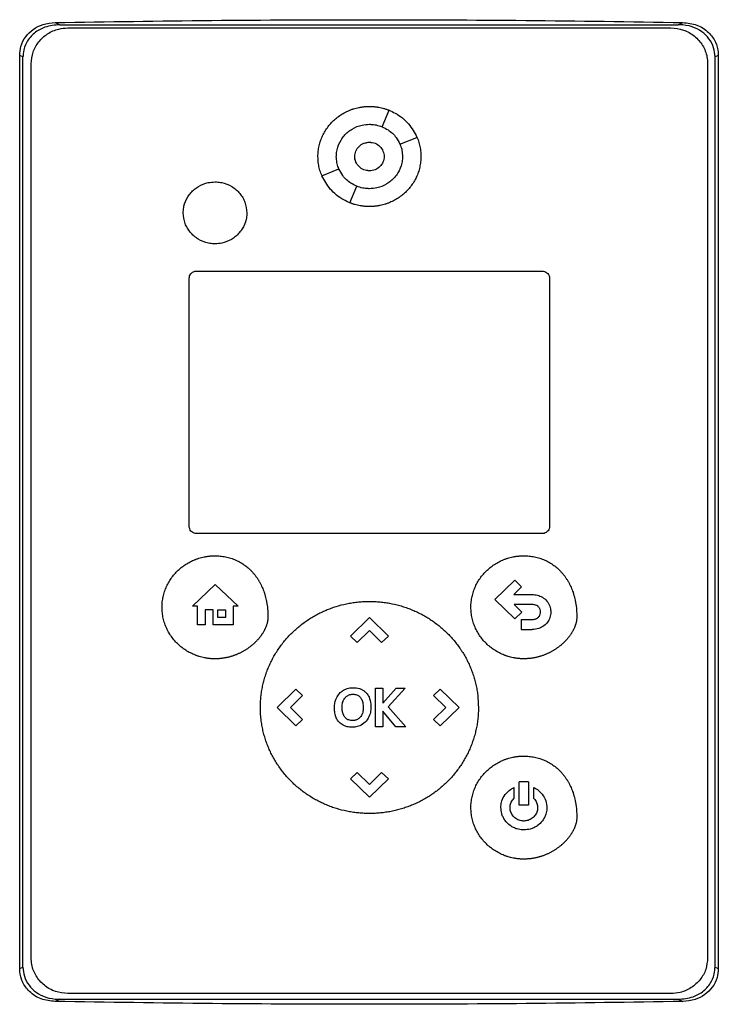
# Model space of a CAD drawing. Extents: x 0.4 to 10.6, y 0.4 to 8.1.
# Drawn here: x 7.6 to 7.7, y 3.6 to 3.8 of the extents above; entities that cross this region are included whole.
import ezdxf

# ---------------------------------------------------------------- set-up
doc = ezdxf.new("R2010")
doc.units = 0
doc.linetypes.add('SLD-SOLID', pattern=[0])
doc.layers.get('0').update_dxf_attribs({"linetype": 'CONTINUOUS'})

msp = doc.modelspace()

# ---------------------------------------------------------------- linework, layer by layer
at = {"color": 7, "linetype": 'SLD-SOLID'}
for p, q in [((7.56148, 3.77994), (7.56242, 3.77951)), ((7.56242, 3.77951), (7.68377, 3.77951)), ((7.56399, 3.77888), (7.68236, 3.77888)), ((7.68377, 3.77951), (7.68471, 3.77994)), ((7.55451, 3.59422), (7.55451, 3.77348)), ((7.55516, 3.77318), (7.55451, 3.77348)), ((7.55516, 3.59452), (7.55516, 3.77318)), ((7.69167, 3.77348), (7.69103, 3.77318)), ((7.69103, 3.59452), (7.69103, 3.77318)), ((7.69167, 3.77348), (7.69167, 3.59422)), ((7.55677, 3.59633), (7.55677, 3.77186)), ((7.68958, 3.77186), (7.68958, 3.59633)), ((7.62566, 3.75947), (7.62704, 3.76271)), ((7.62918, 3.75605), (7.63251, 3.75739)), ((7.61385, 3.74987), (7.61718, 3.75122)), ((7.61931, 3.74455), (7.62069, 3.7478)), ((7.58924, 3.73114), (7.65711, 3.73114)), ((7.5878, 3.68102), (7.5878, 3.72973)), ((7.65855, 3.72973), (7.65855, 3.68102)), ((7.65711, 3.67961), (7.58924, 3.67961)), ((7.64779, 3.66667), (7.6517, 3.67046)), ((7.6517, 3.67046), (7.65306, 3.66913)), ((7.58842, 3.66539), (7.59291, 3.66962)), ((7.59291, 3.66962), (7.59739, 3.66539)), ((7.65306, 3.66913), (7.65154, 3.66764)), ((7.6517, 3.66288), (7.64779, 3.66667)), ((7.65154, 3.66764), (7.65511, 3.66764)), ((7.58945, 3.66539), (7.58842, 3.66539)), ((7.58945, 3.66167), (7.58945, 3.66539)), ((7.59247, 3.66463), (7.59093, 3.66463)), ((7.59093, 3.66463), (7.59093, 3.66167)), ((7.59247, 3.66167), (7.59247, 3.66463)), ((7.59342, 3.66463), (7.59495, 3.66463)), ((7.59342, 3.66317), (7.59342, 3.66463)), ((7.59495, 3.66463), (7.59495, 3.66317)), ((7.59645, 3.66539), (7.59645, 3.66167)), ((7.59739, 3.66539), (7.59645, 3.66539)), ((7.65511, 3.66568), (7.65157, 3.66568)), ((7.65157, 3.66568), (7.65307, 3.66422)), ((7.59495, 3.66317), (7.59342, 3.66317)), ((7.61945, 3.6595), (7.62317, 3.66312)), ((7.62317, 3.66312), (7.62689, 3.6595)), ((7.65307, 3.66422), (7.6517, 3.66288)), ((7.65299, 3.66276), (7.65299, 3.66079)), ((7.65299, 3.66276), (7.65511, 3.66276)), ((7.59093, 3.66167), (7.58945, 3.66167)), ((7.59645, 3.66167), (7.59247, 3.66167)), ((7.65299, 3.66079), (7.65511, 3.66079)), ((7.61945, 3.6595), (7.62077, 3.65822)), ((7.62318, 3.66057), (7.62077, 3.65822)), ((7.62558, 3.65823), (7.62318, 3.66057)), ((7.62689, 3.6595), (7.62558, 3.65823)), ((7.62437, 3.6417), (7.62437, 3.64926)), ((7.62437, 3.64926), (7.62581, 3.64926)), ((7.62581, 3.64633), (7.6284, 3.64926)), ((7.62581, 3.64926), (7.62581, 3.64633)), ((7.63022, 3.64926), (7.62688, 3.6456)), ((7.6284, 3.64926), (7.63022, 3.64926)), ((7.60504, 3.64548), (7.60876, 3.6491)), ((7.61007, 3.64783), (7.60766, 3.64549)), ((7.60876, 3.6491), (7.61007, 3.64783)), ((7.63578, 3.64783), (7.63709, 3.6491)), ((7.63819, 3.64548), (7.63578, 3.64783)), ((7.63709, 3.6491), (7.64081, 3.64548)), ((7.60876, 3.64186), (7.60504, 3.64548)), ((7.60766, 3.64549), (7.61007, 3.64314)), ((7.62688, 3.6456), (7.63033, 3.6417)), ((7.63579, 3.64314), (7.63819, 3.64548)), ((7.64081, 3.64548), (7.63709, 3.64186)), ((7.62839, 3.6417), (7.62581, 3.64477)), ((7.62581, 3.64477), (7.62581, 3.6417)), ((7.61007, 3.64314), (7.60876, 3.64186)), ((7.62581, 3.6417), (7.62437, 3.6417)), ((7.63033, 3.6417), (7.62839, 3.6417)), ((7.63709, 3.64186), (7.63579, 3.64314)), ((7.61945, 3.63146), (7.62076, 3.63273)), ((7.62076, 3.63273), (7.62317, 3.63039)), ((7.62317, 3.63039), (7.62558, 3.63274)), ((7.62558, 3.63274), (7.62689, 3.63146)), ((7.62317, 3.62784), (7.61945, 3.63146)), ((7.62689, 3.63146), (7.62317, 3.62784)), ((7.6544, 3.63088), (7.6526, 3.63088)), ((7.6526, 3.62632), (7.6526, 3.63088)), ((7.6544, 3.63088), (7.6544, 3.62632)), ((7.65151, 3.62975), (7.65151, 3.62759)), ((7.65548, 3.62759), (7.65548, 3.62975)), ((7.6544, 3.62632), (7.6526, 3.62632)), ((7.55451, 3.59422), (7.55516, 3.59452)), ((7.69103, 3.59452), (7.69167, 3.59422)), ((7.68236, 3.58931), (7.56399, 3.58931)), ((7.56242, 3.58819), (7.56148, 3.58776)), ((7.56242, 3.58819), (7.68377, 3.58819)), ((7.68377, 3.58819), (7.68471, 3.58776))]:
    msp.add_line(p, q, dxfattribs=at)
for points, knots in [([(7.55451, 3.77348), (7.55456, 3.77408), (7.55467, 3.77539), (7.55561, 3.77721), (7.55713, 3.77869), (7.55914, 3.77971), (7.56067, 3.77986), (7.56148, 3.77994)], [0, 0, 0, 0, 0.170737, 0.371108, 0.565842, 0.770298, 1, 1, 1, 1]), ([(7.56242, 3.77951), (7.56141, 3.77942), (7.55961, 3.77926), (7.55732, 3.77796), (7.55582, 3.77621), (7.55522, 3.77448), (7.55518, 3.77349), (7.55516, 3.77318)], [0, 0, 0, 0, 0.281293, 0.500826, 0.721482, 0.915183, 1, 1, 1, 1]), ([(7.55677, 3.77186), (7.55685, 3.77263), (7.557, 3.77416), (7.55818, 3.77623), (7.55993, 3.77782), (7.56198, 3.77874), (7.56338, 3.77884), (7.56399, 3.77888)], [0, 0, 0, 0, 0.206001, 0.411922, 0.621575, 0.83663, 1, 1, 1, 1]), ([(7.56148, 3.77994), (7.57172, 3.78009), (7.5922, 3.78041), (7.62301, 3.78053), (7.65386, 3.78041), (7.67443, 3.7801), (7.68471, 3.77994)], [0, 0, 0, 0, 0.249469, 0.498939, 0.749469, 1, 1, 1, 1]), ([(7.68236, 3.77888), (7.6832, 3.7788), (7.68486, 3.77864), (7.68707, 3.77736), (7.6887, 3.7755), (7.68948, 3.77355), (7.68956, 3.77231), (7.68958, 3.77186)], [0, 0, 0, 0, 0.223474, 0.447047, 0.666346, 0.879774, 1, 1, 1, 1]), ([(7.69103, 3.77318), (7.69097, 3.77379), (7.69087, 3.77506), (7.68993, 3.77682), (7.68844, 3.77824), (7.68645, 3.77922), (7.68481, 3.7795), (7.68388, 3.77951), (7.68377, 3.77951)], [0, 0, 0, 0, 0.168312, 0.356801, 0.541278, 0.740083, 0.96871, 1, 1, 1, 1]), ([(7.68471, 3.77994), (7.68565, 3.77983), (7.68749, 3.77963), (7.68979, 3.77818), (7.6912, 3.77621), (7.69165, 3.77456), (7.69167, 3.77367), (7.69167, 3.77348)], [0, 0, 0, 0, 0.265768, 0.525374, 0.746705, 0.944976, 1, 1, 1, 1]), ([(7.61307, 3.75363), (7.61307, 3.75372), (7.61308, 3.75416), (7.61314, 3.75495), (7.61334, 3.75598), (7.61366, 3.75699), (7.61408, 3.75795), (7.6146, 3.75887), (7.61522, 3.75972), (7.61592, 3.7605), (7.61658, 3.76109), (7.61727, 3.76162), (7.61801, 3.7621), (7.61879, 3.7625), (7.61935, 3.76274), (7.61968, 3.76286), (7.61989, 3.76293), (7.62018, 3.76303), (7.62056, 3.76313), (7.62099, 3.76323), (7.62133, 3.7633), (7.62159, 3.76334), (7.62185, 3.76338), (7.62211, 3.76341), (7.62237, 3.76343), (7.62264, 3.76345), (7.6229, 3.76346), (7.62309, 3.76346), (7.62318, 3.76346)], [0, 0, 0, 0, 0.016766, 0.083935, 0.151102, 0.218268, 0.285435, 0.352599, 0.41976, 0.48692, 0.554077, 0.587623, 0.65478, 0.721936, 0.755479, 0.772247, 0.789014, 0.797398, 0.830942, 0.864486, 0.881254, 0.898022, 0.91479, 0.931557, 0.948325, 0.965093, 0.982541, 1, 1, 1, 1]), ([(7.62318, 3.76346), (7.62327, 3.76346), (7.62344, 3.76346), (7.6237, 3.76345), (7.62397, 3.76344), (7.62423, 3.76341), (7.62449, 3.76338), (7.62475, 3.76335), (7.62527, 3.76326), (7.62578, 3.76314), (7.62628, 3.76299), (7.62653, 3.76291), (7.62678, 3.76282), (7.62696, 3.76276), (7.62705, 3.76271), (7.62707, 3.76271)], [0, 0, 0, 0, 0.065864, 0.131727, 0.19759, 0.263454, 0.329318, 0.395182, 0.461045, 0.724826, 0.79069, 0.856553, 0.922412, 0.988278, 1, 1, 1, 1]), ([(7.62704, 3.76271), (7.62744, 3.76253), (7.62887, 3.76189), (7.63098, 3.76022), (7.63202, 3.75831), (7.63251, 3.75739)], [0, 0, 0, 0, 0.168703, 0.602573, 1, 1, 1, 1]), ([(7.61668, 3.75363), (7.61668, 3.75372), (7.61669, 3.75416), (7.61684, 3.75529), (7.61737, 3.7566), (7.61819, 3.75772), (7.61892, 3.75845), (7.62006, 3.75925), (7.6215, 3.75985), (7.62269, 3.75992), (7.62318, 3.75995)], [0, 0, 0, 0, 0.026142, 0.131086, 0.33803, 0.440849, 0.543657, 0.646457, 0.854027, 1, 1, 1, 1]), ([(7.62318, 3.75995), (7.62327, 3.75995), (7.6237, 3.75995), (7.62455, 3.75985), (7.62528, 3.75961), (7.62567, 3.75947)], [0, 0, 0, 0, 0.1030617, 0.5165182, 1, 1, 1, 1]), ([(7.62566, 3.75947), (7.62606, 3.75928), (7.62711, 3.75878), (7.62838, 3.7576), (7.62894, 3.7565), (7.62918, 3.75605)], [0, 0, 0, 0, 0.2630507, 0.6952275, 1, 1, 1, 1]), ([(7.63248, 3.75744), (7.63257, 3.75725), (7.63279, 3.75675), (7.63304, 3.75585), (7.63325, 3.75477), (7.63327, 3.75401), (7.63328, 3.75363)], [0, 0, 0, 0, 0.1555147, 0.4242051, 0.7101029, 1, 1, 1, 1]), ([(7.62029, 3.75363), (7.62031, 3.75382), (7.62033, 3.75418), (7.62056, 3.75489), (7.62109, 3.75567), (7.62205, 3.75629), (7.62318, 3.75651), (7.62431, 3.75629), (7.62527, 3.75567), (7.6258, 3.75489), (7.62603, 3.75418), (7.62605, 3.75382), (7.62606, 3.75363)], [0, 0, 0, 0, 0.061898, 0.123881, 0.248069, 0.373574, 0.500001, 0.626428, 0.751933, 0.876121, 0.938146, 1, 1, 1, 1]), ([(7.6223, 3.75627), (7.62244, 3.75632), (7.62273, 3.75644), (7.62303, 3.75644), (7.62318, 3.75644)], [0, 0, 0, 0, 0.500572, 1, 1, 1, 1]), ([(7.62318, 3.75644), (7.62356, 3.7564), (7.62431, 3.75632), (7.62527, 3.75567), (7.6258, 3.75489), (7.62603, 3.75419), (7.62605, 3.75382), (7.62606, 3.75363)], [0, 0, 0, 0, 0.252797, 0.503727, 0.752068, 0.876139, 1, 1, 1, 1]), ([(7.62918, 3.75605), (7.62921, 3.75597), (7.62938, 3.75556), (7.62961, 3.75476), (7.62965, 3.75402), (7.62967, 3.75363)], [0, 0, 0, 0, 0.105864, 0.5307275, 1, 1, 1, 1]), ([(7.61387, 3.74984), (7.61379, 3.75003), (7.61356, 3.75053), (7.61331, 3.75142), (7.61311, 3.7525), (7.61309, 3.75326), (7.61307, 3.75363)], [0, 0, 0, 0, 0.15242, 0.421966, 0.70899, 1, 1, 1, 1]), ([(7.61718, 3.75121), (7.61714, 3.75129), (7.61698, 3.7517), (7.61674, 3.7525), (7.6167, 3.75324), (7.61668, 3.75363)], [0, 0, 0, 0, 0.105684, 0.529854, 1, 1, 1, 1]), ([(7.62606, 3.75363), (7.62605, 3.75345), (7.62603, 3.75308), (7.6258, 3.75237), (7.62527, 3.75159), (7.62431, 3.75097), (7.62318, 3.75075), (7.62205, 3.75097), (7.62109, 3.75159), (7.62056, 3.75237), (7.62033, 3.75308), (7.62031, 3.75345), (7.62029, 3.75363)], [0, 0, 0, 0, 0.0618977, 0.1238799, 0.248067, 0.3735763, 0.5000007, 0.6264251, 0.7519344, 0.8761215, 0.9381373, 1, 1, 1, 1]), ([(7.62318, 3.75083), (7.6228, 3.75087), (7.62205, 3.75095), (7.62109, 3.7516), (7.62055, 3.75237), (7.62032, 3.75308), (7.6203, 3.75345), (7.62029, 3.75363)], [0, 0, 0, 0, 0.252865, 0.503869, 0.752221, 0.876239, 1, 1, 1, 1]), ([(7.63328, 3.75363), (7.63328, 3.75355), (7.63328, 3.75311), (7.63321, 3.75232), (7.63301, 3.75129), (7.6327, 3.75028), (7.63228, 3.74932), (7.63176, 3.7484), (7.63114, 3.74755), (7.63043, 3.74677), (7.62978, 3.74618), (7.62909, 3.74565), (7.62835, 3.74517), (7.62757, 3.74477), (7.627, 3.74453), (7.62667, 3.74441), (7.62647, 3.74434), (7.62618, 3.74424), (7.6258, 3.74413), (7.62537, 3.74403), (7.62503, 3.74397), (7.62477, 3.74392), (7.62451, 3.74389), (7.62425, 3.74386), (7.62399, 3.74383), (7.62372, 3.74382), (7.62345, 3.74381), (7.62327, 3.74381), (7.62318, 3.7438)], [0, 0, 0, 0, 0.016766, 0.083935, 0.151101, 0.218271, 0.285435, 0.3526, 0.419764, 0.486923, 0.554079, 0.587625, 0.654781, 0.721936, 0.75548, 0.772249, 0.789016, 0.7974, 0.830943, 0.864488, 0.881256, 0.898024, 0.914792, 0.93156, 0.948327, 0.965095, 0.982542, 1, 1, 1, 1]), ([(7.62967, 3.75363), (7.62967, 3.75355), (7.62967, 3.75311), (7.62952, 3.75198), (7.62899, 3.75066), (7.62817, 3.74955), (7.62743, 3.74882), (7.6263, 3.74802), (7.62485, 3.74742), (7.62367, 3.74735), (7.62318, 3.74731)], [0, 0, 0, 0, 0.026151, 0.1311, 0.338035, 0.440852, 0.543659, 0.646457, 0.854023, 1, 1, 1, 1]), ([(7.61931, 3.74455), (7.61891, 3.74473), (7.61749, 3.74538), (7.61538, 3.74705), (7.61434, 3.74896), (7.61385, 3.74987)], [0, 0, 0, 0, 0.1687012, 0.6025684, 1, 1, 1, 1]), ([(7.62069, 3.7478), (7.6203, 3.74799), (7.61925, 3.74849), (7.61798, 3.74966), (7.61742, 3.75076), (7.61718, 3.75122)], [0, 0, 0, 0, 0.26306, 0.695201, 1, 1, 1, 1]), ([(7.58662, 3.74257), (7.58662, 3.74266), (7.58663, 3.7431), (7.58678, 3.7442), (7.5873, 3.74547), (7.5881, 3.74654), (7.58882, 3.74723), (7.58991, 3.74799), (7.59129, 3.74855), (7.59241, 3.74862), (7.59286, 3.74864)], [0, 0, 0, 0, 0.02721, 0.136477, 0.343554, 0.446426, 0.549289, 0.65214, 0.85982, 1, 1, 1, 1]), ([(7.59286, 3.74864), (7.59295, 3.74864), (7.59339, 3.74864), (7.59453, 3.74849), (7.59588, 3.74797), (7.59702, 3.74714), (7.59774, 3.74641), (7.59832, 3.74558), (7.59893, 3.74433), (7.59903, 3.74329), (7.5991, 3.74257)], [0, 0, 0, 0, 0.027221, 0.136453, 0.357294, 0.466464, 0.572265, 0.676667, 0.779865, 1, 1, 1, 1]), ([(7.62318, 3.74731), (7.62309, 3.74732), (7.62265, 3.74732), (7.6218, 3.74742), (7.62108, 3.74766), (7.62069, 3.74779)], [0, 0, 0, 0, 0.103234, 0.517384, 1, 1, 1, 1]), ([(7.62318, 3.7438), (7.62309, 3.74381), (7.62292, 3.74381), (7.62265, 3.74382), (7.62239, 3.74383), (7.62213, 3.74386), (7.62187, 3.74389), (7.62161, 3.74392), (7.62109, 3.74401), (7.62058, 3.74413), (7.62007, 3.74428), (7.61982, 3.74436), (7.61958, 3.74445), (7.6194, 3.74451), (7.61931, 3.74455), (7.61929, 3.74456)], [0, 0, 0, 0, 0.065898, 0.131796, 0.197695, 0.263594, 0.329492, 0.395391, 0.461288, 0.725206, 0.791104, 0.857001, 0.922901, 0.988802, 1, 1, 1, 1]), ([(7.59286, 3.7365), (7.59278, 3.7365), (7.59234, 3.73651), (7.59119, 3.73665), (7.58985, 3.73718), (7.58871, 3.738), (7.58799, 3.73874), (7.58741, 3.73957), (7.5868, 3.74081), (7.58669, 3.74186), (7.58662, 3.74257)], [0, 0, 0, 0, 0.027221, 0.136452, 0.357292, 0.466458, 0.572251, 0.676644, 0.779842, 1, 1, 1, 1]), ([(7.5991, 3.74257), (7.5991, 3.74249), (7.5991, 3.74205), (7.59895, 3.74095), (7.59842, 3.73967), (7.59762, 3.73861), (7.59691, 3.73791), (7.59581, 3.73715), (7.59443, 3.7366), (7.59331, 3.73653), (7.59286, 3.7365)], [0, 0, 0, 0, 0.02721, 0.136476, 0.343541, 0.446402, 0.54926, 0.652105, 0.85977, 1, 1, 1, 1]), ([(7.5878, 3.72973), (7.58782, 3.72989), (7.58785, 3.73019), (7.58809, 3.73061), (7.58844, 3.73093), (7.58885, 3.73111), (7.58913, 3.73113), (7.58924, 3.73114)], [0, 0, 0, 0, 0.206395, 0.412678, 0.62313, 0.839526, 1, 1, 1, 1]), ([(7.65711, 3.73114), (7.65728, 3.73112), (7.65761, 3.73109), (7.65805, 3.73083), (7.65838, 3.73046), (7.65853, 3.73007), (7.65855, 3.72982), (7.65855, 3.72973)], [0, 0, 0, 0, 0.223878, 0.447854, 0.668, 0.882663, 1, 1, 1, 1]), ([(7.58924, 3.67961), (7.58908, 3.67963), (7.58874, 3.67966), (7.5883, 3.67992), (7.58798, 3.68029), (7.58782, 3.68068), (7.58781, 3.68093), (7.5878, 3.68102)], [0, 0, 0, 0, 0.223877, 0.447853, 0.668, 0.882663, 1, 1, 1, 1]), ([(7.65855, 3.68102), (7.65854, 3.68086), (7.65851, 3.68056), (7.65827, 3.68014), (7.65792, 3.67983), (7.65751, 3.67964), (7.65723, 3.67962), (7.65711, 3.67961)], [0, 0, 0, 0, 0.2063951, 0.4126774, 0.6231296, 0.8395254, 1, 1, 1, 1]), ([(7.58246, 3.66514), (7.58246, 3.66523), (7.58247, 3.66566), (7.58253, 3.66645), (7.58273, 3.66749), (7.58303, 3.6685), (7.58344, 3.66947), (7.58395, 3.67039), (7.58456, 3.67125), (7.58525, 3.67205), (7.58601, 3.67277), (7.58685, 3.67341), (7.58775, 3.67396), (7.58846, 3.67431), (7.58894, 3.67451), (7.58919, 3.6746), (7.58943, 3.67469), (7.58993, 3.67485), (7.59044, 3.67498), (7.59096, 3.67508), (7.59122, 3.67513), (7.59148, 3.67516), (7.59174, 3.67519), (7.592, 3.67522), (7.59226, 3.67523), (7.59255, 3.67525), (7.59275, 3.67525), (7.59286, 3.67525)], [0, 0, 0, 0, 0.016303, 0.081615, 0.146926, 0.212236, 0.277542, 0.342852, 0.408156, 0.473459, 0.538758, 0.604059, 0.669356, 0.734656, 0.750961, 0.767266, 0.783571, 0.799876, 0.865175, 0.88148, 0.897785, 0.914091, 0.930396, 0.946701, 0.963007, 0.979312, 1, 1, 1, 1]), ([(7.59286, 3.67525), (7.59295, 3.67525), (7.59338, 3.67525), (7.59417, 3.67519), (7.59521, 3.675), (7.59622, 3.67471), (7.59719, 3.67431), (7.59812, 3.67381), (7.59899, 3.67321), (7.59965, 3.67263), (7.60008, 3.67219), (7.60031, 3.67193), (7.60048, 3.67173), (7.60065, 3.67153), (7.60081, 3.67132), (7.60097, 3.67111), (7.60112, 3.6709), (7.60126, 3.67068), (7.6014, 3.67046), (7.60154, 3.67023), (7.60166, 3.67), (7.60179, 3.66977), (7.60202, 3.6693), (7.60227, 3.66874), (7.60248, 3.66816), (7.60259, 3.66783), (7.60266, 3.66758), (7.60274, 3.66733), (7.60282, 3.66699), (7.6029, 3.66665), (7.60297, 3.6663), (7.60302, 3.66605), (7.60306, 3.66579), (7.60311, 3.66544), (7.60316, 3.66509), (7.60319, 3.66474), (7.60321, 3.66448), (7.60323, 3.66415), (7.60325, 3.66375), (7.60325, 3.66344), (7.60325, 3.66328)], [0, 0, 0, 0, 0.0147878, 0.0740078, 0.1332332, 0.1924638, 0.2516982, 0.3109336, 0.3701686, 0.4294024, 0.4589858, 0.4737737, 0.4885606, 0.5033506, 0.5181374, 0.5329253, 0.5477116, 0.5625005, 0.5772893, 0.5920747, 0.6068651, 0.6216533, 0.6364395, 0.6956426, 0.7252243, 0.7400108, 0.7547995, 0.7695889, 0.7843727, 0.8139527, 0.8287407, 0.8435303, 0.8583142, 0.873102, 0.9026822, 0.9174676, 0.932254, 0.9470413, 0.9735128, 1, 1, 1, 1]), ([(7.6431, 3.66515), (7.6431, 3.66523), (7.64311, 3.66567), (7.64317, 3.66646), (7.64337, 3.66749), (7.64367, 3.6685), (7.64408, 3.66947), (7.64459, 3.67039), (7.6452, 3.67126), (7.64589, 3.67205), (7.64666, 3.67277), (7.64749, 3.67342), (7.64839, 3.67397), (7.6491, 3.67431), (7.64958, 3.67451), (7.64983, 3.67461), (7.65008, 3.6747), (7.65057, 3.67486), (7.65108, 3.67499), (7.6516, 3.67509), (7.65186, 3.67513), (7.65212, 3.67517), (7.65238, 3.6752), (7.65264, 3.67522), (7.6529, 3.67524), (7.65319, 3.67525), (7.65339, 3.67526), (7.6535, 3.67526)], [0, 0, 0, 0, 0.016303, 0.081615, 0.146926, 0.212236, 0.277542, 0.342852, 0.408156, 0.473456, 0.538758, 0.604059, 0.669356, 0.734656, 0.750961, 0.767266, 0.783571, 0.799876, 0.865175, 0.88148, 0.897785, 0.914091, 0.930396, 0.946701, 0.963007, 0.979312, 1, 1, 1, 1]), ([(7.6535, 3.67526), (7.65359, 3.67526), (7.65402, 3.67525), (7.65481, 3.67519), (7.65585, 3.67501), (7.65686, 3.67472), (7.65784, 3.67432), (7.65876, 3.67382), (7.65963, 3.67321), (7.66029, 3.67264), (7.66072, 3.6722), (7.66095, 3.67194), (7.66112, 3.67174), (7.66129, 3.67154), (7.66145, 3.67133), (7.66161, 3.67112), (7.66176, 3.6709), (7.6619, 3.67069), (7.66204, 3.67046), (7.66218, 3.67024), (7.66231, 3.67001), (7.66243, 3.66978), (7.66267, 3.66931), (7.66291, 3.66875), (7.66312, 3.66817), (7.66323, 3.66784), (7.6633, 3.66759), (7.66338, 3.66733), (7.66346, 3.667), (7.66354, 3.66665), (7.66361, 3.66631), (7.66366, 3.66605), (7.6637, 3.66579), (7.66375, 3.66545), (7.6638, 3.6651), (7.66383, 3.66475), (7.66385, 3.66449), (7.66387, 3.66416), (7.66389, 3.66376), (7.66389, 3.66345), (7.66389, 3.66329)], [0, 0, 0, 0, 0.014788, 0.074008, 0.133233, 0.192464, 0.251698, 0.310934, 0.370169, 0.429403, 0.458986, 0.473774, 0.488561, 0.503351, 0.518138, 0.532925, 0.547712, 0.562501, 0.577289, 0.592075, 0.606865, 0.621653, 0.63644, 0.695647, 0.725224, 0.740011, 0.7548, 0.769589, 0.784373, 0.813953, 0.828741, 0.84353, 0.858314, 0.873102, 0.902682, 0.917468, 0.932254, 0.947041, 0.973513, 1, 1, 1, 1]), ([(7.65511, 3.66764), (7.65519, 3.66764), (7.65563, 3.66764), (7.65643, 3.66749), (7.65743, 3.667), (7.65823, 3.66617), (7.6587, 3.66518), (7.65876, 3.6645), (7.65879, 3.66419)], [0, 0, 0, 0, 0.046824, 0.235548, 0.424885, 0.635556, 0.83844, 1, 1, 1, 1]), ([(7.59286, 3.65503), (7.59277, 3.65503), (7.5926, 3.65503), (7.59233, 3.65504), (7.59207, 3.65506), (7.59181, 3.65508), (7.59155, 3.65511), (7.59129, 3.65514), (7.59103, 3.65518), (7.59068, 3.65525), (7.59026, 3.65534), (7.58984, 3.65546), (7.5895, 3.65557), (7.58925, 3.65565), (7.58876, 3.65584), (7.58804, 3.65616), (7.58713, 3.65669), (7.58642, 3.6572), (7.58574, 3.65776), (7.58512, 3.65837), (7.58444, 3.65918), (7.58385, 3.66005), (7.58336, 3.66099), (7.58297, 3.66196), (7.58268, 3.66299), (7.5825, 3.66405), (7.58247, 3.66477), (7.58246, 3.66514)], [0, 0, 0, 0, 0.016305, 0.03261, 0.048916, 0.065221, 0.081526, 0.097832, 0.114137, 0.130442, 0.163061, 0.195679, 0.211984, 0.228289, 0.244595, 0.309893, 0.37519, 0.44049, 0.47311, 0.538409, 0.603712, 0.669015, 0.73432, 0.799631, 0.864939, 0.932056, 1, 1, 1, 1]), ([(7.60178, 3.64548), (7.60178, 3.64557), (7.60178, 3.64601), (7.60181, 3.64679), (7.60191, 3.64784), (7.60205, 3.64888), (7.60225, 3.64991), (7.60251, 3.65093), (7.60282, 3.65193), (7.60318, 3.65292), (7.60359, 3.65389), (7.60405, 3.65483), (7.60455, 3.65575), (7.60511, 3.65665), (7.6057, 3.65751), (7.60634, 3.65835), (7.60702, 3.65915), (7.60774, 3.65991), (7.6085, 3.66064), (7.60929, 3.66133), (7.61012, 3.66198), (7.61097, 3.66259), (7.61186, 3.66316), (7.61277, 3.66368), (7.6137, 3.66416), (7.6145, 3.66452), (7.61515, 3.66478), (7.61564, 3.66497), (7.61614, 3.66515), (7.61713, 3.66547), (7.61815, 3.66574), (7.61918, 3.66594), (7.6197, 3.66603), (7.62022, 3.6661), (7.62074, 3.66617), (7.62126, 3.66622), (7.62179, 3.66626), (7.62243, 3.66629), (7.62289, 3.66629), (7.62318, 3.6663)], [0, 0, 0, 0, 0.007914, 0.039586, 0.071256, 0.102928, 0.134598, 0.166269, 0.19794, 0.229611, 0.261282, 0.292954, 0.324624, 0.356294, 0.387964, 0.419635, 0.451304, 0.482976, 0.514645, 0.546315, 0.577985, 0.609654, 0.641325, 0.672994, 0.704663, 0.736334, 0.752165, 0.767996, 0.783828, 0.799659, 0.863054, 0.878885, 0.894717, 0.910548, 0.926379, 0.942211, 0.958042, 0.973873, 1, 1, 1, 1]), ([(7.62318, 3.6663), (7.62327, 3.6663), (7.62353, 3.6663), (7.62397, 3.66629), (7.62449, 3.66626), (7.62501, 3.66622), (7.62554, 3.66617), (7.62606, 3.66611), (7.62658, 3.66604), (7.62761, 3.66586), (7.62864, 3.66563), (7.62965, 3.66533), (7.63015, 3.66517), (7.63064, 3.665), (7.6313, 3.66475), (7.63211, 3.66441), (7.63306, 3.66396), (7.63398, 3.66346), (7.63488, 3.66292), (7.63575, 3.66234), (7.6366, 3.66171), (7.63741, 3.66104), (7.63818, 3.66033), (7.63893, 3.65959), (7.63963, 3.65881), (7.64029, 3.658), (7.64081, 3.65729), (7.6413, 3.65657), (7.64177, 3.65582), (7.64228, 3.6549), (7.64274, 3.65396), (7.64315, 3.653), (7.64352, 3.65201), (7.64383, 3.65101), (7.64409, 3.64999), (7.64429, 3.64896), (7.64452, 3.64746), (7.64455, 3.64629), (7.64458, 3.64548)], [0, 0, 0, 0, 0.007915, 0.023747, 0.039579, 0.05541, 0.071242, 0.087074, 0.102905, 0.118737, 0.182133, 0.197965, 0.213796, 0.229628, 0.24546, 0.27713, 0.308801, 0.340471, 0.372141, 0.403813, 0.435483, 0.467153, 0.498824, 0.530495, 0.562166, 0.593838, 0.625508, 0.641341, 0.673011, 0.704683, 0.736354, 0.768027, 0.799696, 0.831369, 0.863041, 0.894713, 0.926384, 1, 1, 1, 1]), ([(7.6535, 3.65504), (7.65341, 3.65504), (7.65324, 3.65504), (7.65297, 3.65505), (7.65271, 3.65506), (7.65245, 3.65509), (7.65219, 3.65511), (7.65193, 3.65515), (7.65167, 3.65519), (7.65133, 3.65526), (7.6509, 3.65535), (7.65048, 3.65547), (7.65014, 3.65558), (7.6499, 3.65566), (7.6494, 3.65585), (7.64868, 3.65617), (7.64777, 3.65669), (7.64706, 3.6572), (7.64638, 3.65777), (7.64576, 3.65838), (7.64508, 3.65919), (7.64449, 3.66006), (7.644, 3.66099), (7.64361, 3.66197), (7.64332, 3.66299), (7.64314, 3.66406), (7.64312, 3.66478), (7.6431, 3.66515)], [0, 0, 0, 0, 0.016305, 0.03261, 0.048916, 0.065221, 0.081526, 0.097832, 0.114137, 0.130442, 0.16306, 0.195679, 0.211984, 0.228289, 0.244595, 0.309892, 0.37519, 0.44049, 0.47311, 0.538409, 0.603712, 0.669015, 0.73432, 0.799631, 0.864939, 0.932056, 1, 1, 1, 1]), ([(7.65676, 3.66419), (7.65676, 3.66428), (7.65674, 3.66454), (7.65659, 3.66496), (7.65625, 3.66535), (7.65577, 3.66561), (7.65537, 3.66568), (7.65513, 3.66568), (7.65511, 3.66568)], [0, 0, 0, 0, 0.105848, 0.318159, 0.525565, 0.710271, 0.96813, 1, 1, 1, 1]), ([(7.60325, 3.66328), (7.60325, 3.66319), (7.60325, 3.66302), (7.60323, 3.6628), (7.6032, 3.66263), (7.60318, 3.66245), (7.60315, 3.66228), (7.60311, 3.66211), (7.60306, 3.66194), (7.60301, 3.66177), (7.60295, 3.66156), (7.60289, 3.6614), (7.60281, 3.6612), (7.60274, 3.66104), (7.60265, 3.66084), (7.60257, 3.66068), (7.60247, 3.66049), (7.60236, 3.6603), (7.60225, 3.66011), (7.60213, 3.65992), (7.60203, 3.65978), (7.60191, 3.6596), (7.60178, 3.65942), (7.60165, 3.65925), (7.60151, 3.65908), (7.60137, 3.65891), (7.60122, 3.65875), (7.60107, 3.65859), (7.60092, 3.65843), (7.60077, 3.65827), (7.60055, 3.65806), (7.60032, 3.65786), (7.60005, 3.65763), (7.59988, 3.6575), (7.59971, 3.65736), (7.59953, 3.65723), (7.59932, 3.65708), (7.5991, 3.65693), (7.59892, 3.65681), (7.59873, 3.6567), (7.59854, 3.65659), (7.59831, 3.65646), (7.59808, 3.65633), (7.59785, 3.65621), (7.59761, 3.6561), (7.59737, 3.65599), (7.59717, 3.6559), (7.59697, 3.65582), (7.59677, 3.65574), (7.59652, 3.65565), (7.59627, 3.65557), (7.59602, 3.65549), (7.59577, 3.65542), (7.59551, 3.65535), (7.59526, 3.65529), (7.595, 3.65524), (7.59474, 3.65519), (7.59448, 3.65515), (7.59422, 3.65511), (7.59396, 3.65508), (7.5937, 3.65506), (7.59343, 3.65504), (7.59315, 3.65503), (7.59295, 3.65503), (7.59286, 3.65503)], [0, 0, 0, 0, 0.018114, 0.036232, 0.045283, 0.05434, 0.072455, 0.081512, 0.090565, 0.108677, 0.117733, 0.135843, 0.144901, 0.16301, 0.172064, 0.190175, 0.199234, 0.217342, 0.235455, 0.244508, 0.26262, 0.271676, 0.289783, 0.307893, 0.316951, 0.335058, 0.353168, 0.362225, 0.380334, 0.398445, 0.407498, 0.443727, 0.461837, 0.479945, 0.489001, 0.507108, 0.525218, 0.543329, 0.561438, 0.570493, 0.588603, 0.606712, 0.624821, 0.642932, 0.661041, 0.679151, 0.69726, 0.706315, 0.724425, 0.742534, 0.760644, 0.778754, 0.796863, 0.814974, 0.833083, 0.851193, 0.869303, 0.887413, 0.905523, 0.923633, 0.941743, 0.959852, 0.979919, 1, 1, 1, 1]), ([(7.66389, 3.66329), (7.66389, 3.6632), (7.66389, 3.66303), (7.66387, 3.66281), (7.66385, 3.66263), (7.66382, 3.66246), (7.66379, 3.66229), (7.66375, 3.66212), (7.6637, 3.66195), (7.66366, 3.66178), (7.66359, 3.66157), (7.66353, 3.66141), (7.66345, 3.6612), (7.66338, 3.66104), (7.66329, 3.66084), (7.66321, 3.66069), (7.66311, 3.66049), (7.663, 3.6603), (7.66289, 3.66012), (7.66277, 3.65993), (7.66268, 3.65979), (7.66255, 3.65961), (7.66242, 3.65943), (7.66229, 3.65926), (7.66215, 3.65909), (7.66201, 3.65892), (7.66186, 3.65875), (7.66172, 3.65859), (7.66156, 3.65844), (7.66141, 3.65828), (7.66119, 3.65807), (7.66096, 3.65787), (7.66069, 3.65764), (7.66052, 3.6575), (7.66035, 3.65737), (7.66017, 3.65724), (7.65996, 3.65709), (7.65974, 3.65694), (7.65956, 3.65682), (7.65937, 3.65671), (7.65918, 3.65659), (7.65895, 3.65646), (7.65872, 3.65634), (7.65849, 3.65622), (7.65825, 3.65611), (7.65801, 3.656), (7.65781, 3.65591), (7.65761, 3.65583), (7.65741, 3.65575), (7.65716, 3.65566), (7.65691, 3.65558), (7.65666, 3.6555), (7.65641, 3.65543), (7.65615, 3.65536), (7.6559, 3.6553), (7.65564, 3.65525), (7.65538, 3.6552), (7.65512, 3.65516), (7.65486, 3.65512), (7.6546, 3.65509), (7.65434, 3.65507), (7.65407, 3.65505), (7.65379, 3.65504), (7.6536, 3.65504), (7.6535, 3.65504)], [0, 0, 0, 0, 0.018114, 0.036232, 0.045289, 0.05434, 0.072455, 0.081512, 0.090564, 0.108677, 0.117733, 0.135843, 0.144901, 0.16301, 0.172064, 0.19018, 0.199234, 0.217342, 0.235455, 0.244508, 0.26262, 0.271676, 0.289783, 0.307893, 0.316951, 0.335058, 0.353168, 0.362225, 0.380334, 0.398445, 0.407498, 0.443727, 0.461837, 0.479945, 0.489001, 0.507108, 0.525221, 0.543329, 0.561438, 0.570493, 0.588602, 0.606712, 0.624823, 0.642931, 0.661041, 0.679151, 0.69726, 0.706315, 0.724425, 0.742536, 0.760644, 0.778754, 0.796863, 0.814974, 0.833083, 0.851193, 0.869303, 0.887413, 0.905523, 0.923633, 0.941743, 0.959852, 0.979919, 1, 1, 1, 1]), ([(7.65511, 3.66276), (7.65519, 3.66276), (7.6555, 3.66277), (7.65597, 3.66287), (7.65626, 3.66311), (7.65638, 3.66321)], [0, 0, 0, 0, 0.190076, 0.666402, 1, 1, 1, 1]), ([(7.65638, 3.66321), (7.65644, 3.66327), (7.65659, 3.66346), (7.65674, 3.6638), (7.65676, 3.66407), (7.65676, 3.66419)], [0, 0, 0, 0, 0.244122, 0.660713, 1, 1, 1, 1]), ([(7.65879, 3.66419), (7.65878, 3.66411), (7.65877, 3.66366), (7.65858, 3.66287), (7.65817, 3.6622), (7.65789, 3.6619), (7.65784, 3.66185)], [0, 0, 0, 0, 0.101817, 0.51391, 0.926401, 1, 1, 1, 1]), ([(7.65784, 3.66185), (7.65778, 3.66179), (7.65746, 3.66148), (7.6567, 3.66102), (7.65579, 3.66081), (7.65523, 3.6608), (7.65511, 3.66079)], [0, 0, 0, 0, 0.087406, 0.441134, 0.877676, 1, 1, 1, 1]), ([(7.61857, 3.6491), (7.61865, 3.64913), (7.61907, 3.64928), (7.61998, 3.64942), (7.62087, 3.64932), (7.62137, 3.64914), (7.62142, 3.64912)], [0, 0, 0, 0, 0.090491, 0.455552, 0.938911, 1, 1, 1, 1]), ([(7.6166, 3.64707), (7.61663, 3.64715), (7.6168, 3.64756), (7.61724, 3.64823), (7.61793, 3.64881), (7.61841, 3.64903), (7.61857, 3.6491)], [0, 0, 0, 0, 0.090292, 0.454979, 0.820612, 1, 1, 1, 1]), ([(7.61799, 3.64665), (7.61802, 3.64674), (7.61808, 3.6469), (7.61823, 3.64717), (7.61836, 3.64734), (7.61845, 3.64745)], [0, 0, 0, 0, 0.285518, 0.571051, 1, 1, 1, 1]), ([(7.61845, 3.64745), (7.61851, 3.64751), (7.61863, 3.64764), (7.61885, 3.6478), (7.61902, 3.64788), (7.6191, 3.64792)], [0, 0, 0, 0, 0.323224, 0.657747, 1, 1, 1, 1]), ([(7.6191, 3.64792), (7.61919, 3.64795), (7.61935, 3.64801), (7.61962, 3.64806), (7.6198, 3.64807), (7.61989, 3.64807)], [0, 0, 0, 0, 0.325784, 0.659776, 1, 1, 1, 1]), ([(7.61989, 3.64807), (7.61998, 3.64807), (7.62031, 3.64806), (7.62082, 3.64794), (7.62123, 3.64765), (7.62139, 3.64746), (7.62142, 3.64742)], [0, 0, 0, 0, 0.152912, 0.572692, 0.905979, 1, 1, 1, 1]), ([(7.62142, 3.64912), (7.6215, 3.64908), (7.62175, 3.64898), (7.62214, 3.64875), (7.6224, 3.64849), (7.62253, 3.64837)], [0, 0, 0, 0, 0.1944, 0.590171, 1, 1, 1, 1]), ([(7.62142, 3.64742), (7.62148, 3.64735), (7.62169, 3.64707), (7.62193, 3.6464), (7.62196, 3.64579), (7.62198, 3.64544)], [0, 0, 0, 0, 0.125856, 0.500214, 1, 1, 1, 1]), ([(7.62253, 3.64837), (7.62259, 3.6483), (7.62288, 3.64797), (7.62332, 3.64712), (7.62347, 3.64619), (7.62348, 3.64563), (7.62348, 3.64556)], [0, 0, 0, 0, 0.086985, 0.438938, 0.932118, 1, 1, 1, 1]), ([(7.62318, 3.62466), (7.62309, 3.62466), (7.62283, 3.62466), (7.62239, 3.62467), (7.62187, 3.6247), (7.62134, 3.62474), (7.62082, 3.62479), (7.6203, 3.62485), (7.61978, 3.62492), (7.61874, 3.6251), (7.61772, 3.62533), (7.61671, 3.62563), (7.61621, 3.62579), (7.61571, 3.62596), (7.61506, 3.62621), (7.61425, 3.62655), (7.6133, 3.627), (7.61238, 3.6275), (7.61148, 3.62804), (7.6106, 3.62862), (7.60976, 3.62925), (7.60895, 3.62992), (7.60817, 3.63063), (7.60743, 3.63137), (7.60673, 3.63215), (7.60607, 3.63296), (7.60555, 3.63367), (7.60506, 3.63439), (7.60459, 3.63514), (7.60408, 3.63606), (7.60362, 3.637), (7.60321, 3.63796), (7.60284, 3.63895), (7.60253, 3.63995), (7.60227, 3.64097), (7.60207, 3.642), (7.60184, 3.6435), (7.6018, 3.64467), (7.60178, 3.64548)], [0, 0, 0, 0, 0.007916, 0.023747, 0.039579, 0.055411, 0.071243, 0.087075, 0.102906, 0.118738, 0.182135, 0.197967, 0.213799, 0.229631, 0.245462, 0.277134, 0.308804, 0.340475, 0.372145, 0.403816, 0.435487, 0.467159, 0.498829, 0.5305, 0.562173, 0.593842, 0.625515, 0.641347, 0.673019, 0.704689, 0.736362, 0.768033, 0.799705, 0.831378, 0.86305, 0.894721, 0.926393, 1, 1, 1, 1]), ([(7.61632, 3.6454), (7.61632, 3.64549), (7.61632, 3.64575), (7.61636, 3.64617), (7.61645, 3.64664), (7.61655, 3.64692), (7.6166, 3.64707)], [0, 0, 0, 0, 0.154535, 0.463937, 0.730397, 1, 1, 1, 1]), ([(7.61652, 3.64387), (7.6165, 3.64396), (7.61643, 3.64421), (7.61634, 3.64472), (7.61632, 3.64515), (7.61632, 3.6454)], [0, 0, 0, 0, 0.169701, 0.50941, 1, 1, 1, 1]), ([(7.61781, 3.64554), (7.61781, 3.64563), (7.61782, 3.64586), (7.61786, 3.64624), (7.61794, 3.64651), (7.61799, 3.64665)], [0, 0, 0, 0, 0.231402, 0.612076, 1, 1, 1, 1]), ([(7.61794, 3.64442), (7.61792, 3.64451), (7.61787, 3.64473), (7.61782, 3.64511), (7.61781, 3.64539), (7.61781, 3.64554)], [0, 0, 0, 0, 0.233599, 0.614895, 1, 1, 1, 1]), ([(7.62348, 3.64556), (7.62348, 3.64547), (7.62347, 3.64503), (7.62334, 3.64416), (7.62282, 3.64303), (7.6219, 3.64214), (7.62083, 3.64167), (7.62012, 3.64162), (7.61979, 3.6416)], [0, 0, 0, 0, 0.04342, 0.218099, 0.434294, 0.647718, 0.838274, 1, 1, 1, 1]), ([(7.62198, 3.64544), (7.62198, 3.64536), (7.62197, 3.64512), (7.62193, 3.64474), (7.62184, 3.64446), (7.6218, 3.64432)], [0, 0, 0, 0, 0.228885, 0.61056, 1, 1, 1, 1]), ([(7.64458, 3.64548), (7.64458, 3.64539), (7.64458, 3.64495), (7.64455, 3.64417), (7.64445, 3.64312), (7.64431, 3.64208), (7.6441, 3.64105), (7.64385, 3.64003), (7.64354, 3.63903), (7.64318, 3.63804), (7.64277, 3.63707), (7.64231, 3.63613), (7.64181, 3.63521), (7.64125, 3.63431), (7.64066, 3.63345), (7.64002, 3.63261), (7.63934, 3.63181), (7.63862, 3.63105), (7.63786, 3.63032), (7.63707, 3.62963), (7.63624, 3.62898), (7.63539, 3.62837), (7.6345, 3.6278), (7.63359, 3.62728), (7.63266, 3.6268), (7.63186, 3.62644), (7.63121, 3.62618), (7.63072, 3.62599), (7.63022, 3.62581), (7.62922, 3.62549), (7.62821, 3.62523), (7.62717, 3.62502), (7.62666, 3.62493), (7.62614, 3.62486), (7.62562, 3.62479), (7.62509, 3.62474), (7.62457, 3.6247), (7.62393, 3.62467), (7.62347, 3.62467), (7.62318, 3.62466)], [0, 0, 0, 0, 0.007914, 0.039586, 0.071256, 0.102927, 0.134597, 0.166268, 0.197939, 0.229609, 0.26128, 0.29295, 0.324621, 0.35629, 0.387962, 0.419631, 0.4513, 0.482971, 0.51464, 0.54631, 0.577978, 0.609649, 0.641318, 0.672988, 0.704657, 0.736326, 0.752157, 0.767989, 0.78382, 0.799651, 0.863045, 0.878877, 0.894708, 0.910539, 0.92637, 0.942201, 0.958032, 0.973863, 1, 1, 1, 1]), ([(7.61827, 3.64187), (7.61819, 3.64191), (7.6178, 3.64209), (7.61718, 3.64257), (7.61673, 3.64328), (7.61657, 3.64374), (7.61652, 3.64387)], [0, 0, 0, 0, 0.095969, 0.469016, 0.842029, 1, 1, 1, 1]), ([(7.61833, 3.6436), (7.61828, 3.64367), (7.61818, 3.64382), (7.61804, 3.64409), (7.61798, 3.6443), (7.61794, 3.64442)], [0, 0, 0, 0, 0.2865279, 0.5730044, 1, 1, 1, 1]), ([(7.61897, 3.64308), (7.61889, 3.64312), (7.61873, 3.64321), (7.61851, 3.64338), (7.61839, 3.64353), (7.61833, 3.6436)], [0, 0, 0, 0, 0.319104, 0.65509, 1, 1, 1, 1]), ([(7.6218, 3.64432), (7.62177, 3.64424), (7.62163, 3.64391), (7.6213, 3.64341), (7.62086, 3.64317), (7.62066, 3.64306)], [0, 0, 0, 0, 0.150822, 0.604898, 1, 1, 1, 1]), ([(7.61979, 3.6416), (7.61971, 3.6416), (7.61944, 3.6416), (7.61906, 3.64165), (7.61863, 3.64174), (7.61839, 3.64183), (7.61827, 3.64187)], [0, 0, 0, 0, 0.168532, 0.506049, 0.75144, 1, 1, 1, 1]), ([(7.62066, 3.64306), (7.62057, 3.64303), (7.62027, 3.64291), (7.61967, 3.64285), (7.6192, 3.643), (7.61897, 3.64308)], [0, 0, 0, 0, 0.15203, 0.568086, 1, 1, 1, 1]), ([(7.6431, 3.62582), (7.6431, 3.62591), (7.64311, 3.62635), (7.64317, 3.62714), (7.64337, 3.62817), (7.64367, 3.62918), (7.64408, 3.63015), (7.64459, 3.63107), (7.6452, 3.63193), (7.64589, 3.63273), (7.64666, 3.63345), (7.64749, 3.63409), (7.64839, 3.63464), (7.6491, 3.63499), (7.64958, 3.63519), (7.64983, 3.63528), (7.65008, 3.63537), (7.65057, 3.63553), (7.65108, 3.63567), (7.6516, 3.63577), (7.65186, 3.63581), (7.65212, 3.63585), (7.65238, 3.63588), (7.65264, 3.6359), (7.6529, 3.63592), (7.65319, 3.63593), (7.65339, 3.63593), (7.6535, 3.63593)], [0, 0, 0, 0, 0.016304, 0.081616, 0.146927, 0.212238, 0.277546, 0.342852, 0.408158, 0.473462, 0.538763, 0.604062, 0.669364, 0.734663, 0.750968, 0.767274, 0.783579, 0.799885, 0.865183, 0.881489, 0.897794, 0.9141, 0.930405, 0.946711, 0.963016, 0.979322, 1, 1, 1, 1]), ([(7.6535, 3.63593), (7.65359, 3.63593), (7.65402, 3.63593), (7.65481, 3.63587), (7.65585, 3.63569), (7.65686, 3.63539), (7.65784, 3.635), (7.65876, 3.63449), (7.65963, 3.63389), (7.66029, 3.63331), (7.66072, 3.63288), (7.66095, 3.63262), (7.66112, 3.63242), (7.66129, 3.63221), (7.66145, 3.63201), (7.66161, 3.6318), (7.66176, 3.63158), (7.6619, 3.63136), (7.66204, 3.63114), (7.66218, 3.63091), (7.66231, 3.63069), (7.66243, 3.63045), (7.66267, 3.62999), (7.66291, 3.62942), (7.66312, 3.62885), (7.66323, 3.62851), (7.6633, 3.62826), (7.66338, 3.62801), (7.66346, 3.62767), (7.66354, 3.62733), (7.66361, 3.62699), (7.66366, 3.62673), (7.6637, 3.62647), (7.66375, 3.62612), (7.6638, 3.62578), (7.66383, 3.62543), (7.66385, 3.62517), (7.66387, 3.62484), (7.66389, 3.62443), (7.66389, 3.62412), (7.66389, 3.62396)], [0, 0, 0, 0, 0.014788, 0.074008, 0.133235, 0.192466, 0.251701, 0.310938, 0.370171, 0.429406, 0.45899, 0.473778, 0.488565, 0.503355, 0.518142, 0.53293, 0.547716, 0.562506, 0.577295, 0.59208, 0.606871, 0.621659, 0.636445, 0.695653, 0.725231, 0.740017, 0.754806, 0.769596, 0.784384, 0.81396, 0.828748, 0.843538, 0.858322, 0.87311, 0.90269, 0.917476, 0.932262, 0.94705, 0.973517, 1, 1, 1, 1]), ([(7.64899, 3.62582), (7.64899, 3.62591), (7.649, 3.62635), (7.64917, 3.62727), (7.64979, 3.62844), (7.65067, 3.6293), (7.6513, 3.62964), (7.65151, 3.62975)], [0, 0, 0, 0, 0.053509, 0.269091, 0.561282, 0.854849, 1, 1, 1, 1]), ([(7.65548, 3.62975), (7.65556, 3.62971), (7.65595, 3.62951), (7.65672, 3.62896), (7.65757, 3.62789), (7.65797, 3.62672), (7.658, 3.62603), (7.65801, 3.62582)], [0, 0, 0, 0, 0.053538, 0.269043, 0.573505, 0.87605, 1, 1, 1, 1]), ([(7.65079, 3.62582), (7.65079, 3.62591), (7.65081, 3.62628), (7.65098, 3.62693), (7.65134, 3.62737), (7.65151, 3.62759)], [0, 0, 0, 0, 0.134629, 0.570984, 1, 1, 1, 1]), ([(7.65548, 3.62759), (7.65554, 3.62753), (7.65579, 3.62725), (7.65612, 3.62666), (7.65618, 3.6261), (7.6562, 3.62582)], [0, 0, 0, 0, 0.134826, 0.580404, 1, 1, 1, 1]), ([(7.6535, 3.61571), (7.65341, 3.61571), (7.65324, 3.61571), (7.65297, 3.61572), (7.65271, 3.61574), (7.65245, 3.61576), (7.65219, 3.61579), (7.65193, 3.61583), (7.65167, 3.61587), (7.65133, 3.61593), (7.6509, 3.61603), (7.65048, 3.61615), (7.65014, 3.61625), (7.6499, 3.61634), (7.6494, 3.61652), (7.64868, 3.61684), (7.64777, 3.61737), (7.64706, 3.61788), (7.64638, 3.61844), (7.64576, 3.61906), (7.64508, 3.61987), (7.64449, 3.62074), (7.644, 3.62167), (7.64361, 3.62265), (7.64332, 3.62367), (7.64314, 3.62473), (7.64312, 3.62546), (7.6431, 3.62582)], [0, 0, 0, 0, 0.016305, 0.032611, 0.048916, 0.065222, 0.081527, 0.097833, 0.114138, 0.130443, 0.163062, 0.195681, 0.211986, 0.228292, 0.244596, 0.309897, 0.375196, 0.440493, 0.473114, 0.538414, 0.603718, 0.669022, 0.734327, 0.799639, 0.864948, 0.93206, 1, 1, 1, 1]), ([(7.6535, 3.62144), (7.65341, 3.62144), (7.65297, 3.62145), (7.65228, 3.62157), (7.65148, 3.62188), (7.65061, 3.62239), (7.64988, 3.62311), (7.64939, 3.62397), (7.64907, 3.62479), (7.64902, 3.62543), (7.64899, 3.62582)], [0, 0, 0, 0, 0.0376528, 0.1891963, 0.298154, 0.4061384, 0.6216408, 0.7275086, 0.8301578, 1, 1, 1, 1]), ([(7.6535, 3.62319), (7.65341, 3.62319), (7.65301, 3.62321), (7.65231, 3.6234), (7.65154, 3.62393), (7.651, 3.62469), (7.6508, 3.62536), (7.65079, 3.62574), (7.65079, 3.62582)], [0, 0, 0, 0, 0.062948, 0.285691, 0.508534, 0.72697, 0.939472, 1, 1, 1, 1]), ([(7.6562, 3.62582), (7.6562, 3.62574), (7.65619, 3.62536), (7.656, 3.62471), (7.6555, 3.62398), (7.65477, 3.62345), (7.65406, 3.62322), (7.65363, 3.6232), (7.6535, 3.62319)], [0, 0, 0, 0, 0.062928, 0.26927, 0.475487, 0.687244, 0.904799, 1, 1, 1, 1]), ([(7.65801, 3.62582), (7.65801, 3.62574), (7.658, 3.6253), (7.65787, 3.62462), (7.65755, 3.62385), (7.65704, 3.62303), (7.65632, 3.62234), (7.65547, 3.62186), (7.6546, 3.62152), (7.65393, 3.62147), (7.6535, 3.62144)], [0, 0, 0, 0, 0.0376496, 0.1893717, 0.2924635, 0.3955401, 0.6038209, 0.7098119, 0.8157946, 1, 1, 1, 1]), ([(7.66389, 3.62396), (7.66389, 3.62388), (7.66389, 3.6237), (7.66387, 3.62348), (7.66385, 3.62331), (7.66382, 3.62314), (7.66379, 3.62297), (7.66375, 3.62279), (7.6637, 3.62263), (7.66366, 3.62246), (7.66359, 3.62225), (7.66353, 3.62208), (7.66345, 3.62188), (7.66338, 3.62172), (7.66329, 3.62152), (7.66321, 3.62136), (7.66311, 3.62117), (7.663, 3.62098), (7.66289, 3.62079), (7.66277, 3.62061), (7.66268, 3.62046), (7.66255, 3.62028), (7.66242, 3.62011), (7.66229, 3.61993), (7.66215, 3.61976), (7.66201, 3.61959), (7.66186, 3.61943), (7.66172, 3.61927), (7.66156, 3.61911), (7.66141, 3.61896), (7.66119, 3.61875), (7.66096, 3.61854), (7.66069, 3.61832), (7.66052, 3.61818), (7.66035, 3.61805), (7.66017, 3.61792), (7.65996, 3.61776), (7.65974, 3.61762), (7.65956, 3.6175), (7.65937, 3.61738), (7.65918, 3.61727), (7.65895, 3.61714), (7.65872, 3.61702), (7.65849, 3.6169), (7.65825, 3.61678), (7.65801, 3.61667), (7.65781, 3.61659), (7.65761, 3.61651), (7.65741, 3.61643), (7.65716, 3.61634), (7.65691, 3.61625), (7.65666, 3.61618), (7.65641, 3.6161), (7.65615, 3.61604), (7.6559, 3.61598), (7.65564, 3.61592), (7.65538, 3.61588), (7.65512, 3.61583), (7.65486, 3.6158), (7.6546, 3.61577), (7.65434, 3.61574), (7.65407, 3.61573), (7.65379, 3.61571), (7.6536, 3.61571), (7.6535, 3.61571)], [0, 0, 0, 0, 0.018114, 0.036232, 0.045289, 0.054341, 0.072456, 0.081513, 0.090565, 0.108678, 0.117734, 0.135844, 0.144903, 0.163012, 0.172066, 0.190177, 0.199236, 0.217345, 0.235458, 0.244511, 0.262624, 0.271675, 0.289787, 0.307897, 0.316951, 0.335063, 0.353173, 0.362227, 0.380336, 0.398447, 0.407501, 0.44373, 0.461841, 0.479949, 0.489006, 0.507116, 0.525223, 0.543335, 0.561444, 0.5705, 0.588609, 0.606719, 0.624829, 0.64294, 0.661049, 0.679158, 0.697269, 0.706322, 0.724432, 0.742542, 0.760652, 0.778763, 0.796872, 0.814982, 0.833092, 0.851202, 0.869313, 0.887422, 0.905532, 0.923642, 0.941752, 0.959862, 0.979924, 1, 1, 1, 1]), ([(7.56399, 3.58931), (7.56316, 3.58939), (7.56149, 3.58956), (7.55928, 3.59083), (7.55766, 3.59269), (7.55687, 3.59465), (7.5568, 3.59589), (7.55677, 3.59633)], [0, 0, 0, 0, 0.223474, 0.447047, 0.666346, 0.879774, 1, 1, 1, 1]), ([(7.68958, 3.59633), (7.68951, 3.59557), (7.68936, 3.59403), (7.68818, 3.59197), (7.68642, 3.59038), (7.68438, 3.58946), (7.68297, 3.58936), (7.68236, 3.58931)], [0, 0, 0, 0, 0.206001, 0.411922, 0.621575, 0.83663, 1, 1, 1, 1]), ([(7.56148, 3.58776), (7.56054, 3.58787), (7.5587, 3.58807), (7.5564, 3.58953), (7.55499, 3.5915), (7.55454, 3.59314), (7.55452, 3.59403), (7.55451, 3.59422)], [0, 0, 0, 0, 0.265768, 0.525374, 0.746705, 0.944969, 1, 1, 1, 1]), ([(7.55516, 3.59452), (7.55521, 3.59391), (7.55532, 3.59264), (7.55626, 3.59089), (7.55775, 3.58946), (7.55974, 3.58848), (7.56138, 3.5882), (7.56231, 3.58819), (7.56242, 3.58819)], [0, 0, 0, 0, 0.168312, 0.356801, 0.541278, 0.740083, 0.96871, 1, 1, 1, 1]), ([(7.68377, 3.58819), (7.68478, 3.58828), (7.68658, 3.58845), (7.68887, 3.58974), (7.69037, 3.5915), (7.69097, 3.59322), (7.69101, 3.59422), (7.69103, 3.59452)], [0, 0, 0, 0, 0.281294, 0.500827, 0.721482, 0.915183, 1, 1, 1, 1]), ([(7.69167, 3.59422), (7.69163, 3.59362), (7.69152, 3.59232), (7.69058, 3.5905), (7.68906, 3.58901), (7.68705, 3.58799), (7.68552, 3.58784), (7.68471, 3.58776)], [0, 0, 0, 0, 0.170737, 0.371108, 0.565842, 0.770298, 1, 1, 1, 1]), ([(7.68471, 3.58776), (7.67447, 3.58761), (7.65399, 3.58729), (7.62318, 3.58717), (7.59233, 3.58729), (7.57176, 3.58761), (7.56148, 3.58776)], [0, 0, 0, 0, 0.24947, 0.498939, 0.74947, 1, 1, 1, 1])]:
    msp.add_open_spline(points, degree=3, knots=knots, dxfattribs=at)

doc.saveas('drawing.dxf')
